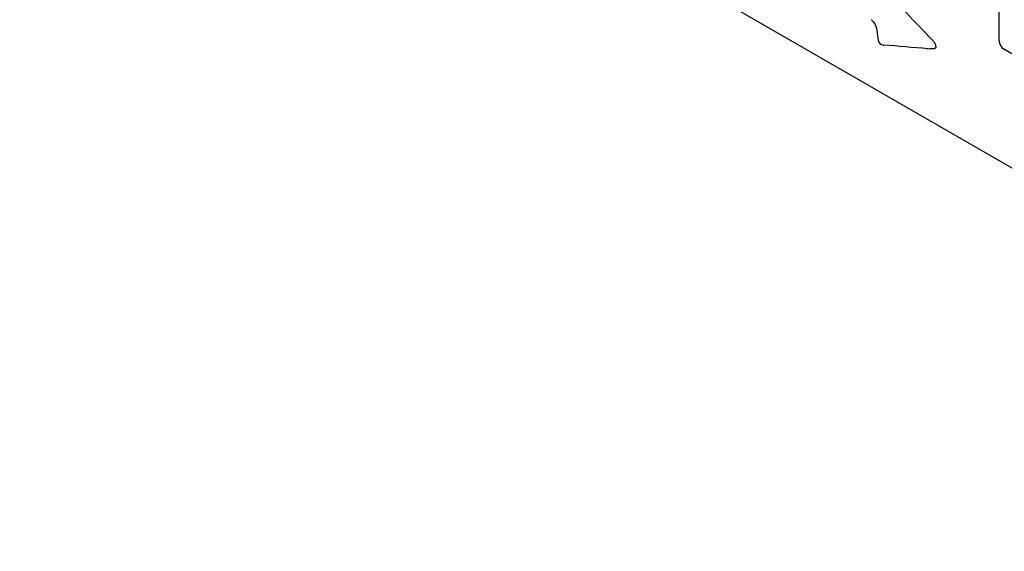
# Model space of a CAD drawing. Units: millimetres. Extents: x -601 to 1283, y -222 to 917.
# Drawn here: x -541 to -121, y -222 to 5 of the extents above; entities that cross this region are included whole.
import ezdxf

# ---------------------------------------------------------------- set-up
doc = ezdxf.new("R2010")
doc.units = ezdxf.units.MM
doc.layers.add('DUENN-18', color=94, linetype='Continuous')
doc.layers.add('SICHTBAR', color=7, linetype='Continuous', lineweight=25)

msp = doc.modelspace()

# ---------------------------------------------------------------- linework, layer by layer
at = {"layer": 'DUENN-18'}
for p, q in [((-123.47, 29.7), (-123.47, -3.78)), ((-175.77, 1.49), (-174.99, -3.61)), ((-172.85, -5.63), (-172.62, -5.64)), ((-56.29, -45.01), (-121.34, -7.46))]:
    msp.add_line(p, q, dxfattribs=at)
for centre, radius, start, end in [((-172.64, -3.24), 2.4, 189.2419, 264.8705), ((-118.86, -3.57), 4.61, 182.6055, 237.3945), ((-153.83, -4.81), 2.4, 265.6082, 271.3852)]:
    msp.add_arc(centre, radius, start, end, dxfattribs=at)
for points in [[(-173.86, 19.65), (-166.61, 11.88), (-159.28, 4.16), (-151.88, -3.52)], [(-153.8, -7.2), (-160.15, -6.71), (-166.43, -6.19), (-172.62, -5.64)]]:
    msp.add_open_spline(points, degree=3, dxfattribs=at)
for points, knots in [([(-178.06, 5.16), (-178.04, 5.15), (-177.91, 5.09), (-177.51, 4.78), (-177, 4.22), (-176.51, 3.51), (-176.11, 2.72), (-175.85, 1.99), (-175.81, 1.66), (-175.8, 1.52)], [0, 0, 0, 0, 0.035621, 0.193065, 0.346679, 0.500866, 0.67177, 0.865739, 1, 1, 1, 1]), ([(-151.88, -3.52), (-151.72, -3.68), (-151.57, -3.85), (-151.29, -4.22), (-151.15, -4.42), (-150.78, -5.02), (-150.59, -5.45), (-150.44, -6.05), (-150.42, -6.24), (-150.43, -6.58), (-150.47, -6.72), (-150.65, -7.06), (-150.89, -7.16), (-151.17, -7.14)], [0, 0, 0, 0, 0.125, 0.125, 0.25, 0.25, 0.5, 0.5, 0.625, 0.625, 0.75, 0.75, 1, 1, 1, 1]), ([(-153.77, -7.21), (-153.77, -7.21), (-152.87, -7.18), (-151.97, -7.16), (-151.07, -7.14)], [0, 0, 0, 0, 0.00229, 1, 1, 1, 1])]:
    msp.add_open_spline(points, degree=3, knots=knots, dxfattribs=at)
at = {"layer": 'SICHTBAR'}
msp.add_line((-541.22, 186.21), (165.17, -221.59), dxfattribs=at)

doc.saveas('drawing.dxf')
